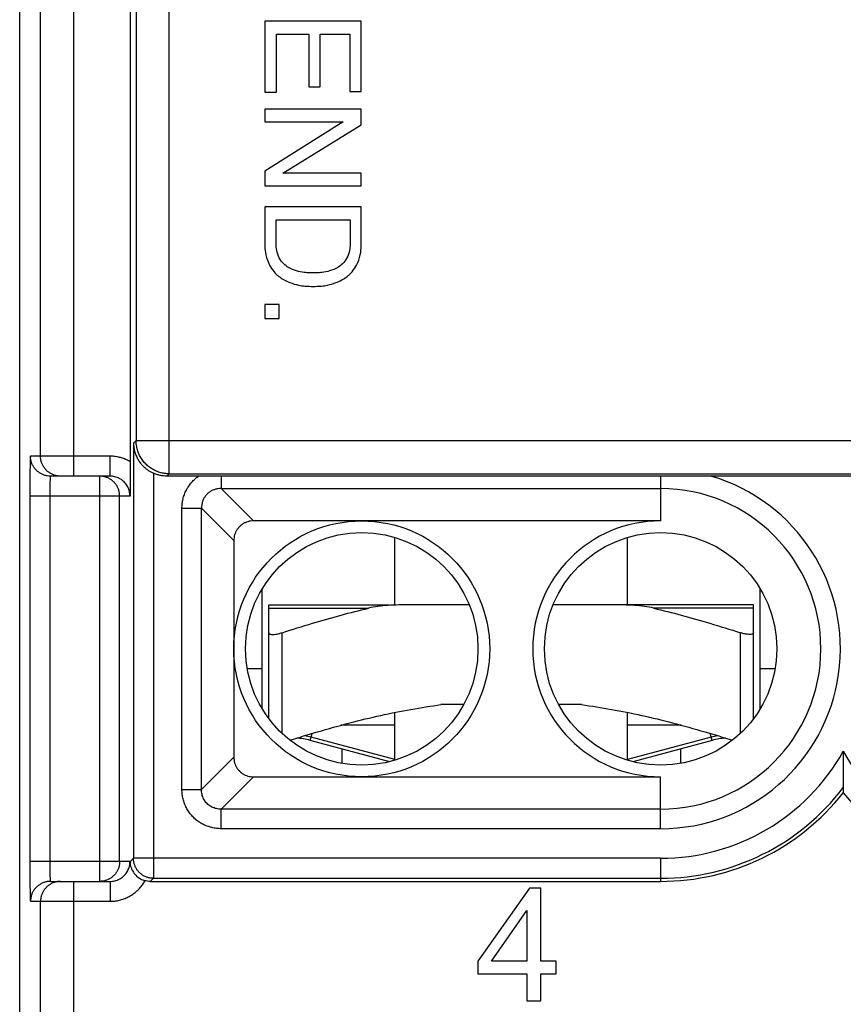
# Model space of a CAD drawing. Extents: x -8 to 16.8, y -17 to 33.1.
# Drawn here: x -8 to 4.4, y -7.7 to 7.1 of the extents above; entities that cross this region are included whole.
import ezdxf

# ---------------------------------------------------------------- set-up
doc = ezdxf.new("R2010")
doc.units = 0
doc.header["$LTSCALE"] = 16.335
doc.layers.get('0').update_dxf_attribs({"linetype": 'CONTINUOUS'})

msp = doc.modelspace()

# ---------------------------------------------------------------- linework, layer by layer
at = {"color": 7, "linetype": 'CONTINUOUS'}
for p, q in [((-8.048, -15.764), (-8.048, 31.836)), ((-6.382, 15.619), (-6.382, 0.452)), ((-4.356, 7.084), (-4.356, 6.013)), ((-2.906, 7.084), (-4.356, 7.084)), ((-2.906, 6.027), (-2.906, 7.084)), ((-4.182, 6.013), (-4.182, 6.888)), ((-4.182, 6.888), (-3.697, 6.888)), ((-3.697, 6.888), (-3.697, 6.094)), ((-3.524, 6.094), (-3.524, 6.888)), ((-3.524, 6.888), (-3.079, 6.888)), ((-3.079, 6.888), (-3.079, 6.027)), ((-3.697, 6.094), (-3.524, 6.094)), ((-4.356, 6.013), (-4.182, 6.013)), ((-3.079, 6.027), (-2.906, 6.027)), ((-4.356, 5.757), (-4.356, 5.567)), ((-2.906, 5.757), (-4.356, 5.757)), ((-2.906, 5.525), (-2.906, 5.757)), ((-3.178, 5.567), (-4.356, 4.826)), ((-4.356, 5.567), (-3.178, 5.567)), ((-4.084, 4.796), (-2.906, 5.525)), ((-4.356, 4.826), (-4.356, 4.606)), ((-2.906, 4.796), (-4.084, 4.796)), ((-2.906, 4.606), (-2.906, 4.796)), ((-4.356, 4.606), (-2.906, 4.606)), ((-4.356, 4.289), (-4.356, 3.701)), ((-2.906, 4.289), (-4.356, 4.289)), ((-2.906, 3.701), (-2.906, 4.289)), ((-4.188, 3.727), (-4.188, 4.093)), ((-4.188, 4.093), (-3.073, 4.093)), ((-3.073, 4.093), (-3.073, 3.727)), ((-4.356, 2.819), (-4.356, 2.609)), ((-4.142, 2.819), (-4.356, 2.819)), ((-4.142, 2.609), (-4.142, 2.819)), ((-4.356, 2.609), (-4.142, 2.609)), ((-6.687, 0.236), (-7.585, 0.236)), ((-5.356, 0.236), (-5.83, 0.236)), ((1.602, 0.235), (-5.014, 0.235)), ((6.348, 0.236), (2.356, 0.236)), ((1.602, -0.438), (-4.529, -0.438)), ((-4.824, -0.734), (-4.824, -3.995)), ((-2.398, -1.704), (-2.398, -0.687)), ((1.102, -1.704), (1.102, -0.687)), ((-4.398, -3.265), (-4.398, -1.464)), ((3.102, -3.265), (3.102, -1.464)), ((-4.298, -1.704), (-2.479, -1.704)), ((-4.298, -3.414), (-4.298, -1.704)), ((-1.277, -1.704), (-2.339, -1.704)), ((3.002, -1.704), (-0.018, -1.704)), ((3.002, -3.414), (3.002, -1.704)), ((-4.398, -2.664), (-4.622, -2.664)), ((3.326, -2.664), (3.102, -2.664)), ((-1.363, -3.204), (-1.705, -3.204)), ((0.409, -3.204), (0.067, -3.204)), ((-2.398, -4.041), (-2.398, -3.321)), ((1.102, -4.041), (1.102, -3.321)), ((-2.398, -3.514), (-3.212, -3.514)), ((1.916, -3.514), (1.102, -3.514)), ((-2.476, -4.063), (-3.674, -3.742)), ((2.378, -3.742), (1.181, -4.063)), ((-3.198, -3.869), (-3.198, -4.088)), ((1.902, -3.869), (1.902, -4.088)), ((-4.529, -4.291), (1.602, -4.291)), ((-7.585, -5.864), (-6.687, -5.864)), ((-6.082, -5.864), (1.602, -5.864)), ((-0.372, -5.965), (-1.148, -7.066)), ((-0.202, -5.965), (-0.372, -5.965)), ((-0.202, -7.066), (-0.202, -5.965)), ((-0.943, -7.066), (-0.411, -6.3)), ((-0.411, -6.3), (-0.411, -7.066)), ((-1.148, -7.066), (-1.148, -7.258)), ((-0.411, -7.066), (-0.943, -7.066)), ((0.028, -7.066), (-0.202, -7.066)), ((0.028, -7.258), (0.028, -7.066)), ((-1.148, -7.258), (-0.411, -7.258)), ((-0.411, -7.258), (-0.411, -7.664)), ((-0.202, -7.258), (0.028, -7.258)), ((-0.202, -7.664), (-0.202, -7.258)), ((-0.411, -7.664), (-0.202, -7.664))]:
    msp.add_line(p, q, dxfattribs=at)
at = {"color": 9, "linetype": 'CONTINUOUS'}
for p, q in [((-7.234, 0.236), (-7.234, 15.836)), ((-5.795, 0.271), (-5.795, 15.801)), ((-7.733, 0.536), (-7.733, 15.536)), ((-6.295, 15.301), (-6.295, 0.771)), ((-6.335, 0.73), (-6.295, 0.771)), ((-6.295, 0.771), (14.999, 0.771)), ((-6.335, 0.73), (-6.335, -5.517)), ((-6.687, 0.536), (-7.885, 0.536)), ((-6.687, 0.236), (-6.687, 0.536)), ((-6.843, -5.864), (-6.843, 0.236)), ((-6.035, 0.28), (-6.035, -5.817)), ((-5.795, 0.271), (-5.83, 0.236)), ((-5.795, 0.271), (14.499, 0.271)), ((-5.014, 0.235), (-5.014, 0.047)), ((1.602, 0.235), (1.602, -0.438)), ((-5.014, 0.047), (-4.529, -0.438)), ((-5.014, 0.047), (1.602, 0.047)), ((-7.896, -0.064), (-7.896, -5.564)), ((-6.387, -0.064), (-7.896, -0.064)), ((-7.596, -0.064), (-7.596, -5.564)), ((-6.543, -5.564), (-6.543, -0.064)), ((-5.605, -4.481), (-5.605, -0.248)), ((-5.605, -0.248), (-5.309, -0.248)), ((-5.309, -0.248), (-4.824, -0.734)), ((-5.309, -4.481), (-5.309, -0.248)), ((-4.298, -1.752), (-2.796, -1.752)), ((3.002, -1.752), (1.5, -1.752)), ((-4.098, -3.638), (-4.098, -2.121)), ((2.802, -3.638), (2.802, -2.121)), ((-3.674, -3.742), (-3.646, -3.638)), ((-2.398, -4.032), (-3.661, -3.694)), ((2.365, -3.694), (1.102, -4.032)), ((2.378, -3.742), (2.35, -3.638)), ((-5.309, -4.481), (-4.824, -3.995)), ((-5.014, -4.776), (-4.529, -4.291)), ((1.602, -5.071), (1.602, -4.291)), ((-5.605, -4.481), (-5.309, -4.481)), ((1.602, -4.776), (-5.014, -4.776)), ((-5.014, -5.071), (-5.014, -4.776)), ((1.602, -5.071), (-5.014, -5.071)), ((-6.387, -5.564), (-7.896, -5.564)), ((-6.387, -5.57), (-6.335, -5.517)), ((1.602, -5.517), (-6.335, -5.517)), ((1.602, -5.517), (1.602, -5.864)), ((-7.234, -9.386), (-7.234, -5.864)), ((-6.687, -5.864), (-6.687, -6.164)), ((-6.035, -5.817), (-6.082, -5.864)), ((-6.035, -5.817), (1.602, -5.817)), ((-7.885, -6.164), (-6.687, -6.164)), ((-7.733, -8.886), (-7.733, -6.164))]:
    msp.add_line(p, q, dxfattribs=at)
at = {"color": 7, "linetype": 'CONTINUOUS'}
for centre, radius in [((-2.898, -2.364), 1.926), ((-2.898, -2.364), 1.75), ((1.602, -2.364), 1.75)]:
    msp.add_circle(centre, radius, dxfattribs=at)
at = {"color": 9, "linetype": 'CONTINUOUS'}
for centre, radius, start, end in [((1.602, -2.364), 2.707, 270, 73.8343), ((1.602, -2.364), 2.412, 270, 90), ((-3.958, -4.804), 1.15, 75, 80.0223), ((2.663, -4.804), 1.15, 99.9776, 105), ((1.602, -2.364), 3.153, 270, 330.7192), ((7.102, -2.364), 3.153, 209.2808, 270), ((1.602, -2.364), 3.453, 270, 322.7933)]:
    msp.add_arc(centre, radius, start, end, dxfattribs=at)
at = {"color": 7, "linetype": 'CONTINUOUS'}
for centre, radius, start, end in [((1.602, -2.364), 1.926, 90, 270), ((-3.958, -4.804), 1.1, 75, 85.6773), ((2.663, -4.804), 1.1, 94.3226, 105), ((1.602, -2.364), 3.5, 270, 321.7868), ((7.102, -2.364), 3.5, 218.2132, 270)]:
    msp.add_arc(centre, radius, start, end, dxfattribs=at)
for points, knots in [([(-3.631, 3.294), (-3.648, 3.294), (-3.693, 3.295), (-3.777, 3.301), (-3.886, 3.321), (-3.991, 3.364), (-4.08, 3.433), (-4.147, 3.52), (-4.181, 3.625), (-4.188, 3.696), (-4.188, 3.727)], [0, 0, 0, 0, 0.0649, 0.170079, 0.313408, 0.479344, 0.591241, 0.734098, 0.881021, 1, 1, 1, 1]), ([(-3.073, 3.727), (-3.073, 3.696), (-3.081, 3.625), (-3.115, 3.52), (-3.181, 3.433), (-3.27, 3.364), (-3.376, 3.321), (-3.485, 3.301), (-3.568, 3.295), (-3.613, 3.294), (-3.631, 3.294)], [0, 0, 0, 0, 0.118976, 0.265899, 0.408757, 0.520654, 0.686591, 0.82992, 0.935099, 1, 1, 1, 1]), ([(-4.356, 3.701), (-4.356, 3.656), (-4.345, 3.556), (-4.298, 3.422), (-4.214, 3.296), (-4.107, 3.206), (-3.977, 3.146), (-3.862, 3.11), (-3.744, 3.093), (-3.671, 3.092), (-3.631, 3.092)], [0, 0, 0, 0, 0.12618, 0.28197, 0.394883, 0.547149, 0.667617, 0.795015, 0.885698, 1, 1, 1, 1]), ([(-3.631, 3.092), (-3.59, 3.092), (-3.517, 3.093), (-3.4, 3.11), (-3.284, 3.146), (-3.155, 3.206), (-3.048, 3.296), (-2.964, 3.422), (-2.917, 3.556), (-2.906, 3.656), (-2.906, 3.701)], [0, 0, 0, 0, 0.114301, 0.204982, 0.33238, 0.452846, 0.60511, 0.718022, 0.873811, 1, 1, 1, 1]), ([(-6.335, 0.73), (-6.334, 0.708), (-6.331, 0.662), (-6.316, 0.597), (-6.293, 0.536), (-6.264, 0.481), (-6.231, 0.433), (-6.195, 0.391), (-6.156, 0.354), (-6.115, 0.324), (-6.075, 0.299), (-6.048, 0.285), (-6.035, 0.28)], [0, 0, 0, 0, 0.119797, 0.237975, 0.351657, 0.459594, 0.561967, 0.659021, 0.752096, 0.841338, 0.924706, 1, 1, 1, 1]), ([(-6.382, 0.452), (-6.382, 0.434), (-6.382, 0.396), (-6.382, 0.338), (-6.383, 0.277), (-6.383, 0.214), (-6.384, 0.148), (-6.385, 0.079), (-6.386, 0.008), (-6.387, -0.04), (-6.387, -0.064)], [0, 0, 0, 0, 0.106362, 0.219044, 0.337191, 0.459929, 0.587641, 0.720859, 0.85781, 1, 1, 1, 1]), ([(-6.387, -0.064), (-6.387, -0.052), (-6.389, -0.028), (-6.395, 0.007), (-6.406, 0.042), (-6.421, 0.075), (-6.44, 0.106), (-6.462, 0.135), (-6.488, 0.161), (-6.516, 0.183), (-6.548, 0.202), (-6.581, 0.217), (-6.616, 0.228), (-6.651, 0.234), (-6.675, 0.236), (-6.687, 0.236)], [0, 0, 0, 0, 0.075951, 0.152754, 0.230033, 0.307394, 0.384545, 0.461486, 0.538362, 0.615322, 0.692508, 0.769907, 0.847216, 0.924039, 1, 1, 1, 1]), ([(-5.83, 0.236), (-5.847, 0.236), (-5.882, 0.237), (-5.935, 0.246), (-5.986, 0.26), (-6.019, 0.272), (-6.035, 0.28)], [0, 0, 0, 0, 0.248413, 0.498747, 0.749787, 1, 1, 1, 1]), ([(-5.014, 0.235), (-5.032, 0.235), (-5.069, 0.235), (-5.124, 0.235), (-5.18, 0.235), (-5.237, 0.235), (-5.295, 0.236), (-5.335, 0.236), (-5.356, 0.236)], [0, 0, 0, 0, 0.162551, 0.322978, 0.484817, 0.650672, 0.822077, 1, 1, 1, 1]), ([(2.356, 0.236), (2.292, 0.236), (2.165, 0.236), (1.975, 0.235), (1.787, 0.235), (1.663, 0.235), (1.602, 0.235)], [0, 0, 0, 0, 0.253056, 0.506611, 0.756475, 1, 1, 1, 1]), ([(-4.529, -0.438), (-4.543, -0.438), (-4.571, -0.44), (-4.613, -0.449), (-4.653, -0.464), (-4.69, -0.484), (-4.723, -0.509), (-4.753, -0.539), (-4.778, -0.572), (-4.798, -0.609), (-4.813, -0.649), (-4.822, -0.691), (-4.824, -0.719), (-4.824, -0.734)], [0, 0, 0, 0, 0.091617, 0.183358, 0.27427, 0.363975, 0.45421, 0.544874, 0.635108, 0.724783, 0.815756, 0.907827, 1, 1, 1, 1]), ([(-4.098, -2.121), (-3.945, -2.072), (-3.649, -1.98), (-3.215, -1.856), (-2.934, -1.785), (-2.796, -1.752)], [0, 0, 0, 0, 0.355908, 0.686045, 1, 1, 1, 1]), ([(-2.339, -1.704), (-2.394, -1.704), (-2.5, -1.707), (-2.652, -1.723), (-2.75, -1.741), (-2.796, -1.752)], [0, 0, 0, 0, 0.355841, 0.688985, 1, 1, 1, 1]), ([(1.5, -1.752), (1.454, -1.741), (1.357, -1.723), (1.204, -1.707), (1.098, -1.704), (1.044, -1.704)], [0, 0, 0, 0, 0.311015, 0.644159, 1, 1, 1, 1]), ([(1.5, -1.752), (1.638, -1.785), (1.92, -1.856), (2.354, -1.98), (2.649, -2.072), (2.802, -2.121)], [0, 0, 0, 0, 0.313972, 0.644106, 1, 1, 1, 1]), ([(-4.298, -2.121), (-4.298, -2.126), (-4.291, -2.139), (-4.267, -2.146), (-4.236, -2.149), (-4.196, -2.145), (-4.149, -2.136), (-4.115, -2.127), (-4.098, -2.121)], [0, 0, 0, 0, 0.076193, 0.179034, 0.325954, 0.516187, 0.743945, 1, 1, 1, 1]), ([(3.002, -2.121), (3.002, -2.126), (2.995, -2.139), (2.972, -2.146), (2.941, -2.149), (2.9, -2.145), (2.853, -2.136), (2.82, -2.127), (2.802, -2.121)], [0, 0, 0, 0, 0.076192, 0.179028, 0.325956, 0.516177, 0.743941, 1, 1, 1, 1]), ([(-3.979, -3.74), (-3.842, -3.696), (-3.542, -3.605), (-3.086, -3.478), (-2.617, -3.364), (-2.159, -3.272), (-1.856, -3.224), (-1.705, -3.204)], [0, 0, 0, 0, 0.184858, 0.401933, 0.60654, 0.804503, 1, 1, 1, 1]), ([(0.409, -3.204), (0.561, -3.224), (0.864, -3.272), (1.321, -3.364), (1.791, -3.478), (2.246, -3.605), (2.546, -3.696), (2.683, -3.74)], [0, 0, 0, 0, 0.195598, 0.393617, 0.598231, 0.815257, 1, 1, 1, 1]), ([(-4.824, -3.995), (-4.824, -4.009), (-4.822, -4.038), (-4.813, -4.08), (-4.799, -4.119), (-4.778, -4.156), (-4.753, -4.19), (-4.724, -4.22), (-4.69, -4.245), (-4.653, -4.265), (-4.613, -4.28), (-4.572, -4.289), (-4.543, -4.291), (-4.529, -4.291)], [0, 0, 0, 0, 0.091617, 0.183358, 0.27427, 0.363975, 0.45421, 0.544874, 0.635108, 0.724783, 0.815756, 0.907827, 1, 1, 1, 1]), ([(4.352, -3.906), (4.352, -3.916), (4.352, -3.935), (4.352, -3.964), (4.352, -3.993), (4.352, -4.022), (4.352, -4.052), (4.352, -4.082), (4.352, -4.111), (4.352, -4.141), (4.352, -4.17), (4.352, -4.199), (4.352, -4.228), (4.352, -4.256), (4.352, -4.284), (4.352, -4.31), (4.352, -4.336), (4.352, -4.361), (4.352, -4.383), (4.352, -4.404), (4.352, -4.422), (4.352, -4.436), (4.352, -4.446), (4.352, -4.451), (4.352, -4.452)], [0, 0, 0, 0, 0.051707, 0.104516, 0.158104, 0.212205, 0.266596, 0.321088, 0.375515, 0.429721, 0.483549, 0.536838, 0.589414, 0.641076, 0.69159, 0.740665, 0.787937, 0.832933, 0.875018, 0.913332, 0.946712, 0.973616, 0.992106, 1, 1, 1, 1]), ([(4.352, -4.452), (4.352, -4.461), (4.352, -4.478), (4.352, -4.504), (4.352, -4.521), (4.352, -4.529)], [0, 0, 0, 0, 0.332613, 0.665932, 1, 1, 1, 1]), ([(-6.687, -5.864), (-6.675, -5.864), (-6.651, -5.863), (-6.616, -5.857), (-6.581, -5.846), (-6.548, -5.831), (-6.516, -5.812), (-6.488, -5.79), (-6.462, -5.764), (-6.44, -5.735), (-6.421, -5.704), (-6.406, -5.671), (-6.395, -5.636), (-6.39, -5.608), (-6.388, -5.592), (-6.388, -5.588)], [0, 0, 0, 0, 0.079999, 0.160908, 0.242332, 0.323853, 0.40515, 0.48621, 0.567181, 0.648222, 0.729483, 0.810964, 0.892357, 0.973243, 1, 1, 1, 1]), ([(-6.387, -5.57), (-6.387, -5.585), (-6.384, -5.614), (-6.373, -5.656), (-6.357, -5.694), (-6.337, -5.728), (-6.314, -5.758), (-6.288, -5.785), (-6.26, -5.808), (-6.229, -5.827), (-6.196, -5.843), (-6.173, -5.85), (-6.162, -5.854)], [0, 0, 0, 0, 0.118278, 0.227295, 0.332246, 0.433639, 0.531439, 0.626233, 0.720343, 0.813988, 0.906821, 1, 1, 1, 1]), ([(-6.082, -5.864), (-6.095, -5.864), (-6.122, -5.863), (-6.149, -5.857), (-6.162, -5.854)], [0, 0, 0, 0, 0.497618, 1, 1, 1, 1])]:
    msp.add_open_spline(points, degree=3, knots=knots, dxfattribs=at)
at = {"color": 9, "linetype": 'CONTINUOUS'}
for points, knots in [([(-5.795, 0.271), (-5.818, 0.271), (-5.866, 0.274), (-5.936, 0.289), (-6.003, 0.314), (-6.066, 0.349), (-6.123, 0.391), (-6.174, 0.442), (-6.217, 0.499), (-6.251, 0.562), (-6.276, 0.629), (-6.291, 0.699), (-6.295, 0.747), (-6.295, 0.771)], [0, 0, 0, 0, 0.090794, 0.181706, 0.272621, 0.363544, 0.454469, 0.545394, 0.63632, 0.727244, 0.818166, 0.909085, 1, 1, 1, 1]), ([(-7.885, 0.536), (-7.887, 0.536), (-7.886, 0.527), (-7.889, 0.517), (-7.889, 0.494), (-7.89, 0.465), (-7.891, 0.427), (-7.892, 0.383), (-7.893, 0.332), (-7.894, 0.275), (-7.895, 0.213), (-7.895, 0.147), (-7.896, 0.078), (-7.896, 0.007), (-7.896, -0.041), (-7.896, -0.064)], [0, 0, 0, 0, 0.007382, 0.028993, 0.064952, 0.11474, 0.177399, 0.251901, 0.337232, 0.432302, 0.535957, 0.646738, 0.762586, 0.881175, 1, 1, 1, 1]), ([(-7.585, 0.236), (-7.601, 0.236), (-7.633, 0.238), (-7.679, 0.249), (-7.722, 0.267), (-7.762, 0.292), (-7.798, 0.323), (-7.829, 0.359), (-7.854, 0.399), (-7.872, 0.443), (-7.883, 0.488), (-7.885, 0.52), (-7.885, 0.536)], [0, 0, 0, 0, 0.099992, 0.199985, 0.29998, 0.399976, 0.499975, 0.599976, 0.69998, 0.799985, 0.899992, 1, 1, 1, 1]), ([(-7.434, 0.236), (-7.449, 0.236), (-7.481, 0.238), (-7.527, 0.249), (-7.57, 0.267), (-7.611, 0.292), (-7.646, 0.323), (-7.677, 0.359), (-7.702, 0.399), (-7.72, 0.443), (-7.731, 0.488), (-7.733, 0.52), (-7.733, 0.536)], [0, 0, 0, 0, 0.099992, 0.199986, 0.29998, 0.399977, 0.499976, 0.599977, 0.69998, 0.799986, 0.899992, 1, 1, 1, 1]), ([(-6.382, 0.452), (-6.4, 0.463), (-6.439, 0.483), (-6.499, 0.506), (-6.561, 0.523), (-6.624, 0.533), (-6.666, 0.536), (-6.687, 0.536)], [0, 0, 0, 0, 0.201144, 0.402453, 0.60326, 0.802706, 1, 1, 1, 1]), ([(-7.585, 0.236), (-7.586, 0.236), (-7.587, 0.231), (-7.588, 0.226), (-7.589, 0.215), (-7.59, 0.2), (-7.591, 0.181), (-7.592, 0.159), (-7.593, 0.134), (-7.594, 0.105), (-7.595, 0.074), (-7.595, 0.041), (-7.596, 0.007), (-7.596, -0.029), (-7.596, -0.053), (-7.596, -0.064)], [0, 0, 0, 0, 0.008212, 0.030096, 0.066173, 0.115993, 0.178619, 0.253035, 0.338236, 0.433147, 0.536621, 0.647207, 0.762852, 0.881236, 1, 1, 1, 1]), ([(-6.543, -0.064), (-6.543, -0.049), (-6.545, -0.017), (-6.556, 0.029), (-6.574, 0.072), (-6.599, 0.113), (-6.63, 0.149), (-6.666, 0.179), (-6.706, 0.204), (-6.75, 0.222), (-6.795, 0.233), (-6.827, 0.236), (-6.843, 0.236)], [0, 0, 0, 0, 0.100008, 0.200014, 0.30002, 0.400023, 0.500024, 0.600023, 0.70002, 0.800014, 0.900008, 1, 1, 1, 1]), ([(-5.605, -0.248), (-5.605, -0.225), (-5.602, -0.177), (-5.59, -0.107), (-5.569, -0.039), (-5.54, 0.027), (-5.504, 0.087), (-5.461, 0.143), (-5.411, 0.193), (-5.375, 0.222), (-5.356, 0.236)], [0, 0, 0, 0, 0.125209, 0.251388, 0.37772, 0.503529, 0.628374, 0.752399, 0.876092, 1, 1, 1, 1]), ([(-5.014, 0.047), (-5.03, 0.048), (-5.063, 0.046), (-5.11, 0.036), (-5.154, 0.019), (-5.193, -0.005), (-5.228, -0.034), (-5.257, -0.069), (-5.281, -0.108), (-5.298, -0.152), (-5.308, -0.199), (-5.31, -0.232), (-5.309, -0.248)], [0, 0, 0, 0, 0.105625, 0.207718, 0.306897, 0.404016, 0.500069, 0.596082, 0.693129, 0.792281, 0.894375, 1, 1, 1, 1]), ([(-5.014, -5.071), (-5.038, -5.071), (-5.086, -5.069), (-5.156, -5.056), (-5.225, -5.035), (-5.291, -5.005), (-5.352, -4.969), (-5.408, -4.925), (-5.458, -4.875), (-5.502, -4.819), (-5.539, -4.758), (-5.568, -4.692), (-5.589, -4.623), (-5.602, -4.552), (-5.605, -4.504), (-5.605, -4.481)], [0, 0, 0, 0, 0.076865, 0.154345, 0.231917, 0.309181, 0.385831, 0.461979, 0.537942, 0.614052, 0.69064, 0.767858, 0.8455, 0.922934, 1, 1, 1, 1]), ([(-5.014, -4.776), (-5.026, -4.776), (-5.051, -4.776), (-5.087, -4.77), (-5.122, -4.76), (-5.155, -4.746), (-5.186, -4.728), (-5.215, -4.706), (-5.24, -4.681), (-5.261, -4.653), (-5.279, -4.622), (-5.294, -4.589), (-5.303, -4.554), (-5.309, -4.517), (-5.31, -4.493), (-5.309, -4.481)], [0, 0, 0, 0, 0.07811, 0.156236, 0.233964, 0.310961, 0.387025, 0.46239, 0.537511, 0.612851, 0.688864, 0.765823, 0.843627, 0.921709, 1, 1, 1, 1]), ([(-7.896, -5.564), (-7.896, -5.588), (-7.896, -5.636), (-7.896, -5.706), (-7.895, -5.775), (-7.895, -5.842), (-7.894, -5.903), (-7.893, -5.96), (-7.892, -6.011), (-7.891, -6.056), (-7.89, -6.093), (-7.889, -6.122), (-7.889, -6.146), (-7.886, -6.155), (-7.887, -6.164), (-7.885, -6.164)], [0, 0, 0, 0, 0.118761, 0.237315, 0.353155, 0.463951, 0.567626, 0.662712, 0.748049, 0.822552, 0.885212, 0.935008, 0.970983, 0.992611, 1, 1, 1, 1]), ([(-7.596, -5.564), (-7.596, -5.576), (-7.596, -5.6), (-7.596, -5.635), (-7.595, -5.67), (-7.595, -5.703), (-7.594, -5.734), (-7.593, -5.762), (-7.592, -5.788), (-7.591, -5.81), (-7.59, -5.829), (-7.589, -5.843), (-7.588, -5.855), (-7.587, -5.86), (-7.586, -5.864), (-7.585, -5.864)], [0, 0, 0, 0, 0.118705, 0.237052, 0.352685, 0.463284, 0.566776, 0.6617, 0.746909, 0.821328, 0.883957, 0.933786, 0.969881, 0.991781, 1, 1, 1, 1]), ([(-6.543, -5.564), (-6.543, -5.58), (-6.545, -5.611), (-6.556, -5.657), (-6.574, -5.701), (-6.599, -5.741), (-6.63, -5.777), (-6.666, -5.808), (-6.706, -5.833), (-6.75, -5.851), (-6.795, -5.862), (-6.827, -5.864), (-6.843, -5.864)], [0, 0, 0, 0, 0.099849, 0.199867, 0.299883, 0.399905, 0.499924, 0.599942, 0.699959, 0.799974, 0.899987, 1, 1, 1, 1]), ([(-6.387, -5.564), (-6.387, -5.565), (-6.387, -5.567), (-6.387, -5.569), (-6.387, -5.57)], [0, 0, 0, 0, 0.496618, 1, 1, 1, 1]), ([(-6.035, -5.817), (-6.051, -5.817), (-6.082, -5.815), (-6.128, -5.804), (-6.172, -5.786), (-6.212, -5.761), (-6.248, -5.73), (-6.278, -5.694), (-6.303, -5.654), (-6.321, -5.61), (-6.332, -5.564), (-6.335, -5.533), (-6.335, -5.517)], [0, 0, 0, 0, 0.099993, 0.19999, 0.299991, 0.399995, 0.5, 0.600005, 0.700009, 0.80001, 0.900007, 1, 1, 1, 1]), ([(-7.585, -5.864), (-7.601, -5.864), (-7.633, -5.867), (-7.679, -5.878), (-7.722, -5.896), (-7.762, -5.921), (-7.798, -5.951), (-7.829, -5.987), (-7.854, -6.028), (-7.872, -6.071), (-7.883, -6.117), (-7.885, -6.149), (-7.885, -6.164)], [0, 0, 0, 0, 0.099992, 0.199986, 0.29998, 0.399977, 0.499976, 0.599977, 0.69998, 0.799986, 0.899992, 1, 1, 1, 1]), ([(-7.434, -5.864), (-7.449, -5.864), (-7.481, -5.867), (-7.527, -5.878), (-7.57, -5.896), (-7.611, -5.921), (-7.646, -5.951), (-7.677, -5.987), (-7.702, -6.028), (-7.72, -6.071), (-7.731, -6.117), (-7.733, -6.149), (-7.733, -6.164)], [0, 0, 0, 0, 0.099992, 0.199986, 0.29998, 0.399977, 0.499975, 0.599977, 0.69998, 0.799986, 0.899992, 1, 1, 1, 1]), ([(-6.687, -6.164), (-6.664, -6.164), (-6.617, -6.162), (-6.547, -6.149), (-6.478, -6.128), (-6.413, -6.1), (-6.351, -6.063), (-6.294, -6.02), (-6.243, -5.97), (-6.198, -5.915), (-6.173, -5.875), (-6.162, -5.854)], [0, 0, 0, 0, 0.109542, 0.220442, 0.33206, 0.443837, 0.555333, 0.666504, 0.777532, 0.88863, 1, 1, 1, 1])]:
    msp.add_open_spline(points, degree=3, knots=knots, dxfattribs=at)
at = {"color": 7, "linetype": 'CONTINUOUS'}
for points in [[(-6.388, -5.588), (-6.388, -5.582), (-6.387, -5.576), (-6.387, -5.57)], [(-6.388, -5.588), (-6.388, -5.582), (-6.387, -5.576), (-6.387, -5.57)], [(-6.387, -5.57), (-6.387, -5.568), (-6.387, -5.566), (-6.387, -5.564)]]:
    msp.add_open_spline(points, degree=3, dxfattribs=at)

doc.saveas('drawing.dxf')
